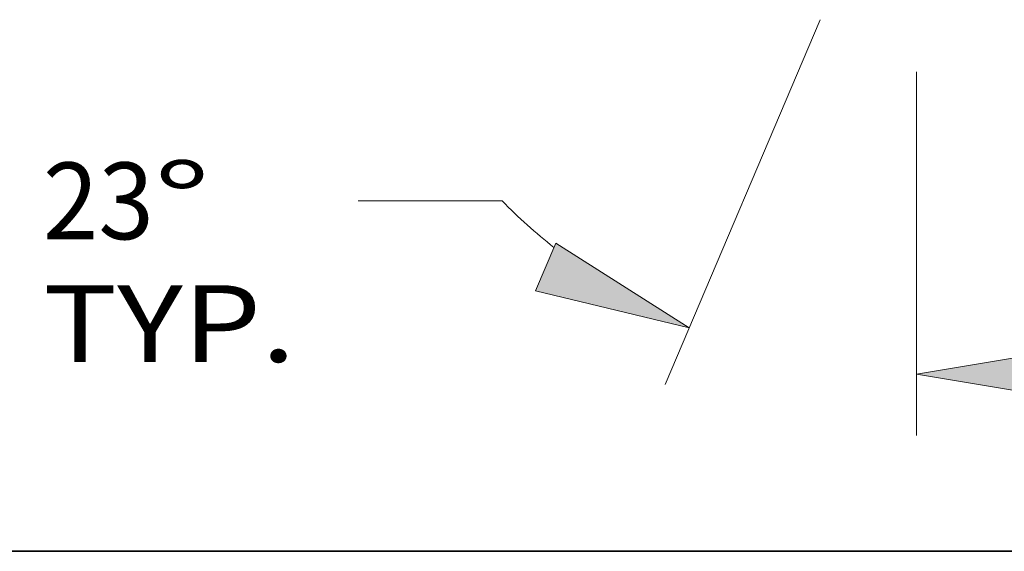
# Model space of a CAD drawing. Extents: x 0 to 10.8, y 0 to 8.2.
# Drawn here: x 1.5 to 2.8, y 0.2 to 0.9 of the extents above; entities that cross this region are included whole.
import ezdxf
from ezdxf.enums import TextEntityAlignment as Align

# ---------------------------------------------------------------- set-up
doc = ezdxf.new("R2010")
doc.units = 0
doc.header["$MEASUREMENT"] = 0
doc.layers.get('0').update_dxf_attribs({"lineweight": 13})
doc.layers.add('1', color=7, linetype='Continuous', lineweight=13)
doc.styles.get("Standard").update_dxf_attribs({"font": 'isocp.shx'})

# ---------------------------------------------------------------- blocks, each defined once
blk = doc.blocks.new('BLOCK20')
at = {"color": 7, "lineweight": 13, "ltscale": 0.03937}
blk.add_line((-1.1875, -0.258157), (-1.1875, -1.121325), dxfattribs=at)
blk.add_lwpolyline([(-0.817564, -0.914023), (-1.1875, -0.975679), (-0.817564, -1.037334)], close=True, dxfattribs=at)
blk.add_solid([(-0.817564, -0.914023), (-1.1875, -0.975679), (-0.817564, -0.914023), (-0.817564, -1.037334)], dxfattribs=at)
blk = doc.blocks.new('BLOCK21')
at = {"color": 7, "lineweight": 13, "ltscale": 0.03937}
for p, q in [((-1.416409, -0.134068), (-1.783963, -0.999973)), ((-1.1875, -0.258157), (-1.1875, -1.121325))]:
    blk.add_line(p, q, dxfattribs=at)
at = {"color": 7, "lineweight": 13, "ltscale": 0.008543}
blk.add_line((-2.170852, -0.564259), (-2.512558, -0.564259), dxfattribs=at)
at = {"color": 7, "lineweight": 13, "ltscale": 0.03937}
for points in [[(-2.091674, -0.778114), (-1.727055, -0.865905), (-2.043492, -0.664605)], [(-0.817564, -0.914023), (-1.1875, -0.975679), (-0.817564, -1.037334)]]:
    blk.add_lwpolyline(points, close=True, dxfattribs=at)
blk.add_arc((-1.1875, 0.405207), 1.380885, 224.592593, 231.460799, dxfattribs=at)
for points in [[(-2.091674, -0.778114), (-1.727055, -0.865905), (-2.091674, -0.778114), (-2.043492, -0.664605)], [(-0.817564, -0.914023), (-1.1875, -0.975679), (-0.817564, -0.914023), (-0.817564, -1.037334)]]:
    blk.add_solid(points, dxfattribs=at)
for s, p, p2 in [('%%d', (-2.996762, -0.655288), (-2.863253, -0.655288)), ('23', (-3.259851, -0.655288), (-2.996762, -0.655288)), ('TYP.', (-3.259851, -0.94658), (-2.660534, -0.94658))]:
    blk.add_text(s, height=0.182058, dxfattribs=at).set_placement(p, p2, align=Align.FIT)

msp = doc.modelspace()

# ---------------------------------------------------------------- linework, layer by layer
at = {"layer": '1', "color": 7, "lineweight": 35, "ltscale": 0.03937}
msp.add_line((0.25, 0.25), (10.75, 0.25), dxfattribs=at)

# ---------------------------------------------------------------- block references
at = {"lineweight": 0, "xscale": 0.540627, "yscale": 0.540627, "zscale": 0.540627}
for name in ['BLOCK21', 'BLOCK20']:
    msp.add_blockref(name, (3.3132, 1.0049), dxfattribs=at)

doc.saveas('drawing.dxf')
